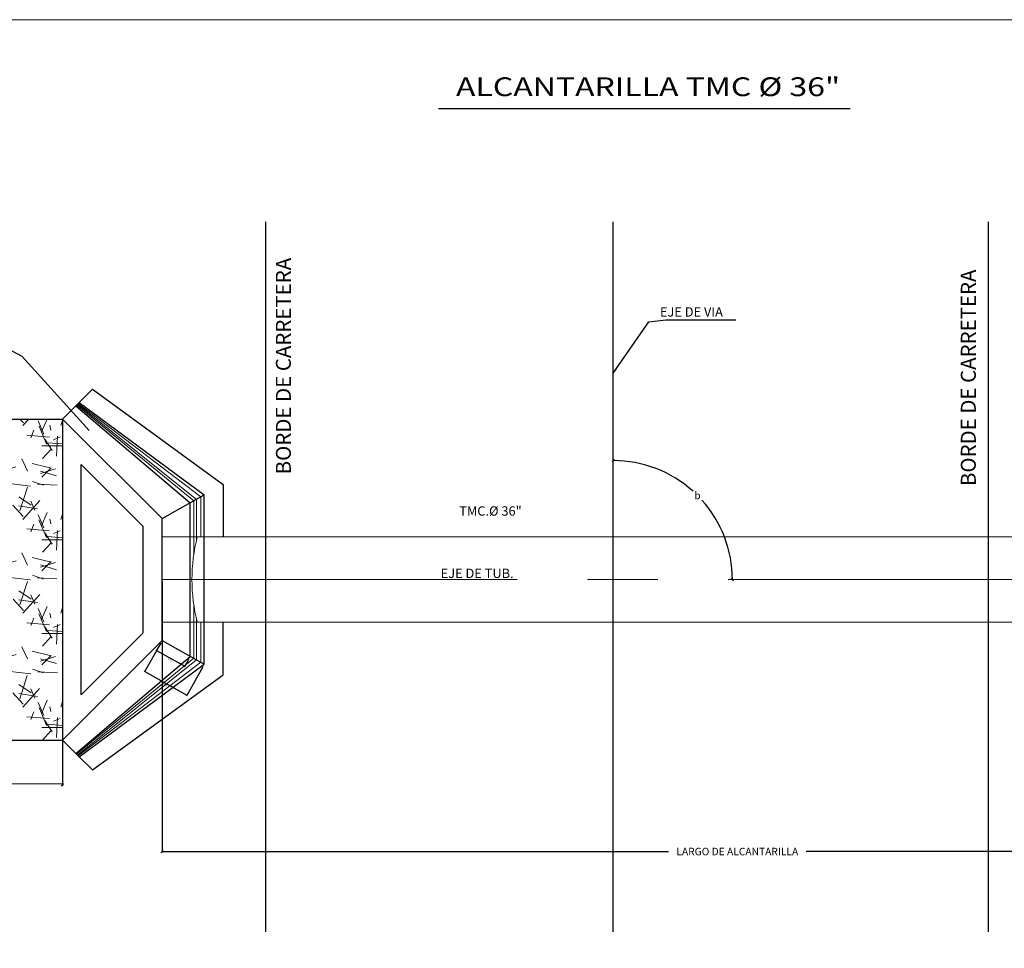
# Model space of a CAD drawing. Units: feet. Extents: x 263589 to 278251, y 8652463 to 8680282.
# Drawn here: x 267572 to 267625, y 8653215 to 8653265 of the extents above; entities that cross this region are included whole.
import ezdxf
from ezdxf.enums import TextEntityAlignment as Align

# ---------------------------------------------------------------- set-up
doc = ezdxf.new("R2010")
doc.units = ezdxf.units.FT
doc.header["$LTSCALE"] = 30
doc.header["$MEASUREMENT"] = 0
doc.linetypes.add('CENTRO2', pattern=[1.125, 0.75, -0.125, 0.125, -0.125])
doc.layers.get('0').update_dxf_attribs({"linetype": 'CONTINUOUS', "lineweight": 20})
doc.layers.get('Defpoints').update_dxf_attribs({"linetype": 'CONTINUOUS'})
for name, color, linetype in [('0.3', 3, 'CONTINUOUS'), ('ACOTADO', 8, 'CONTINUOUS'), ('pista', 6, 'CONTINUOUS'), ('TEXT1', 4, 'CONTINUOUS'), ('TEXTO 0.3', 3, 'CONTINUOUS')]:
    doc.layers.add(name, color=color, linetype=linetype)
doc.layers.add('CORTETERRENO', color=1, linetype='CONTINUOUS', lineweight=20)
doc.layers.add('ejes', color=8, linetype='CENTRO2', lineweight=0)
doc.styles.add('50', font='simplex.shx', dxfattribs={"width": 0.95})
doc.styles.add('L80', font='simplex', dxfattribs={"height": 1.016})
doc.styles.add('style1', font='ARIAL.TTF', dxfattribs={"height": 0.4})
doc.styles.add('texto', font='ARIAL.TTF')
doc.dimstyles.new('50', dxfattribs={"dimtxt": 0.12, "dimasz": 0.05, "dimexe": 0.03, "dimexo": 0.15, "dimgap": 0.025, "dimtad": 2, "dimtih": 1, "dimtoh": 1, "dimzin": 4, "dimdsep": 46, "dimtxsty": '50', "dimblk": 'OBLIQUE', "dimcen": 0.09, "dimclrd": 8, "dimclre": 8, "dimclrt": 7, "dimadec": 0, "dimazin": 0, "dimtfac": 1, "dimtofl": 0, "dimtmove": 0, "dimatfit": 3, "dimfxl": 1, "dimtolj": 1, "dimtzin": 0, "dimarcsym": 0})

# ---------------------------------------------------------------- blocks, each defined once
blk = doc.blocks.new('_Oblique')
at = {"color": 0, "linetype": 'ByBlock', "lineweight": -2}
blk.add_line((-0.5, -0.5), (0.5, 0.5), dxfattribs=at)
blk = doc.blocks.new('*D6')
at = {"layer": 'ACOTADO', "color": 8, "lineweight": -2}
for p, q in [((267579.9350229185, 8653231.657781217), (267579.6983833853, 8653231.235376578)), ((267579.71304587, 8653231.261549303), (267581.2130458695, 8653230.421219284)), ((267581.435022918, 8653230.8174512), (267581.1983833848, 8653230.395046558))]:
    blk.add_line(p, q, dxfattribs=at)
at = {"layer": 'Defpoints', "color": 0}
for p in [(267580.0083353408, 8653231.788644845), (267581.5083353408, 8653230.948314827), (267581.2130458695, 8653230.421219284)]:
    blk.add_point(p, dxfattribs=at)
at = {"layer": 'ACOTADO', "color": 8, "lineweight": -2, "xscale": 0.05, "yscale": 0.05, "zscale": 0.05}
for p, rotation in [((267579.71304587, 8653231.261549303), 150.7415781644354), ((267581.2130458695, 8653230.421219284), 330.7415781644354)]:
    blk.add_blockref('_Oblique', p, dxfattribs=dict(at, rotation=rotation))
at = {"layer": 'ACOTADO', "color": 7, "insert": (267580.4263896588, 8653230.77595248), "char_height": 0.1, "attachment_point": 5, "rotation": 330.74157816443534, "style": '50'}
blk.add_mtext('\\A1;1.72', dxfattribs=at)
blk = doc.blocks.new('*D7')
at = {"layer": 'ACOTADO', "color": 8, "lineweight": -2}
for p, q in [((267579.9350229055, 8653231.657781202), (267579.0711172004, 8653230.115698267)), ((267579.0857796846, 8653230.141870992), (267581.3357797042, 8653228.881375978)), ((267582.1850229246, 8653230.397286188), (267581.32111722, 8653228.855203252))]:
    blk.add_line(p, q, dxfattribs=at)
at = {"layer": 'Defpoints', "color": 0}
for p in [(267580.0083353273, 8653231.78864483), (267582.2583353464, 8653230.528149815), (267581.3357797042, 8653228.881375978)]:
    blk.add_point(p, dxfattribs=at)
at = {"layer": 'ACOTADO', "color": 8, "lineweight": -2, "xscale": 0.05, "yscale": 0.05, "zscale": 0.05}
for p, rotation in [((267579.0857796846, 8653230.141870992), 150.7415786731923), ((267581.3357797042, 8653228.881375978), 330.7415786731924)]:
    blk.add_blockref('_Oblique', p, dxfattribs=dict(at, rotation=rotation))
at = {"layer": 'ACOTADO', "color": 7, "insert": (267580.1741234832, 8653229.44619167), "char_height": 0.1, "attachment_point": 5, "rotation": 330.7415786731923, "style": '50'}
blk.add_mtext('\\A1;2.58', dxfattribs=at)

msp = doc.modelspace()

# ---------------------------------------------------------------- hatches: boundary and pattern name
h = msp.add_hatch()
h.set_pattern_fill('GRAVEL', color=252, scale=5, style=0)
h.set_pattern_definition([(228.0128, (-70.82270426038886, 9.877356717363), (-39.99999116079081, -45.00000670803623), [0.67268, -66.59544]), (184.9697, (-71.27270426038885, 9.377356717363), (60.00000525758818, 4.99995653503526), [1.15434, -114.279625]), (132.5104, (-72.42270426038885, 9.277356717363), (49.99995359173406, -55.00004336935599), [0.8139400000000001, -80.58016]), (267.2737, (-74.37270426038886, 8.027356717363), (4.999980088635952, 100.0000014748673), [1.05119, -104.06779]), (292.8337, (-74.42270426038885, 6.977356717363), (-25.0000495271857, 59.99998205888888), [1.030775, -102.046865]), (357.2737, (-74.02270426038885, 6.027356717363), (-100.0000014748673, 4.999980088635957), [1.05119, -104.06779]), (37.6942, (-72.97270426038885, 5.977356717363), (-65.00003672808988, -49.99995202580265), [1.390145, -137.624245]), (72.2553, (-71.87270426038886, 6.827356717363), (35.00005381352705, 109.9999811561959), [1.31244, -129.931605]), (121.4296, (-71.47270426038885, 8.077356717363), (-40.00004117088182, 64.99997518246283), [1.05475, -104.420365]), (175.2364, (-72.02270426038885, 8.977356717363), (55.00000473159793, -4.999957663306303), [1.204159999999999, -59.00381499999997]), (222.3974, (-73.22270426038885, 9.077356717363), (-60.00003675536617, -54.99996041007059), [1.55724, -154.166875]), (138.8141, (-69.42270426038885, 7.977356717363), (-35.00001473402857, 29.99998656671378), [0.531505, -52.61922]), (171.4692, (-69.82270426038886, 8.327356717363), (64.99999142407563, -10.00003955019895), [1.011184999999999, -100.1075549999999]), (225, (-70.82270426038886, 8.477356717363), (-5.551115123125783e-16, -5.000001547244761), [0.707105, -6.36396]), (203.1986, (-71.17270426038885, 9.077356717363), (24.99999865333537, 10.00000662632427), [0.38079, -37.698075]), (291.8014, (-71.52270426038885, 8.927356717363), (-4.999999552503244, 15.00000136505385), [0.538515, -26.38731]), (30.9638, (-71.32270426038886, 8.427356717363), (14.99999011143999, 10.00001241770366), [0.8746449999999996, -28.28011499999999]), (161.5651, (-70.57270426038886, 8.877356717363), (10.00000217296481, -4.999992016113539), [0.6324550000000001, -15.178935]), (16.38950000000001, (-74.42270426038885, 8.927356717363), (50.0000109920598, 14.99996354908985), [0.886, -87.714225]), (70.3462, (-73.57270426038886, 9.177356717363), (-19.99997623685873, -55.00001067803112), [0.7433049999999999, -73.58704]), (293.1986, (-70.57270426038886, 9.877356717363), (-10.00000662632427, 24.99999865333537), [0.761575, -37.31729]), (343.6105, (-70.27270426038885, 9.177356717363), (-50.00001099205979, 14.99996354908987), [0.8859999999999996, -87.71422499999994]), (339.444, (-74.42270426038885, 5.827356717363), (-25.00000922271212, 9.999979982107922), [0.8544, -41.86562000000001]), (294.7751, (-73.62270426038886, 5.527356717363), (-24.99996094622585, 55.00001710919559), [0.7158899999999996, -70.87321499999995]), (66.80140000000002, (-70.52270426038885, 4.877356717363), (10.00000662632427, 24.99999865333537), [0.761575, -37.31729]), (17.35400000000001, (-70.22270426038885, 5.577356717363), (-65.00001009548416, -19.99997251129559), [0.8381549999999999, -82.97711999999997]), (69.444, (-72.97270426038885, 4.877356717363), (-9.999979982107934, -25.00000922271211), [0.4272, -42.29281999999999]), (101.3098999999999, (-70.82270426038886, 4.877356717363), (-4.999988160808027, 20.00000376115476), [0.25495, -25.24014499999999]), (165.9638, (-70.87270426038886, 5.127356717363), (15.0000027299487, -4.999990286806229), [1.030775, -19.58475]), (186.009, (-71.87270426038886, 5.377356717363), (49.9999987545302, 4.999996587409207), [0.9552499999999999, -94.569615]), (303.6901, (-71.32270426038886, 7.977356717363), (-5.000006672535954, 9.999997788855802), [0.7211099999999999, -17.306645]), (353.1572, (-70.92270426038885, 7.377356717363), (84.99999682739274, -10.00003998962381), [1.25897, -124.637815]), (60.94540000000001, (-69.67270426038885, 7.227356717363), (-20.00000013599639, -35.00000192284843), [0.51478, -50.96337]), (90, (-69.42270426038885, 7.677356717363001), (-4.999999999999999, 5), [0.3, -4.699999999999999]), (120.2564, (-71.97270426038885, 5.527356717363), (19.99997443401347, -35.00001227927367), [0.69462, -68.76760000000002]), (48.01279999999999, (-72.32270426038886, 6.127356717363), (39.9999911607908, 45.00000670803624), [1.34536, -65.92276]), (0, (-71.42270426038885, 7.127356717363), (5, 5), [1.3, -3.7]), (325.3048, (-70.12270426038886, 7.127356717363), (-49.99997129493763, 35.00004304797229), [0.79057, -78.26637]), (254.0546, (-69.47270426038885, 6.677356717363), (-4.999999446481906, -20.00000063326075), [0.72801, -35.67254]), (207.646, (-69.67270426038885, 5.977356717363), (-94.99997903589795, -50.0000385658459), [1.185325, -117.34737]), (175.4261, (-70.72270426038885, 5.427356717363), (-65.00000279156068, 4.99997400580542), [1.253994999999999, -124.1453699999999])])
h.paths.add_polyline_path([(267549.7789213951, 8653226.484405993), (267561.2566019232, 8653226.48440599), (267561.6215865589, 8653225.68572865), (267562.016337452, 8653227.628148353), (267562.2602085641, 8653226.484405994), (267574.7050344426, 8653226.484405994), (267574.7050344426, 8653243.591007741), (267562.2602085655, 8653243.591007741), (267562.0163374519, 8653244.7347501), (267561.6215865588, 8653242.7923304), (267561.2566019216, 8653243.591007741), (267549.7789214602, 8653243.59100774)])

# ---------------------------------------------------------------- linework, layer by layer
at = {"color": 0, "flags": 128}
msp.add_lwpolyline([(267700.910086496, 8653127.730606373), (267501.172586496, 8653127.730606373), (267501.172586496, 8653264.87163577), (267700.910086496, 8653264.87163577), (267700.910086496, 8653127.730606373)], dxfattribs=at)
at = {"layer": '0.3', "color": 3}
msp.add_line((267604.0376423216, 8653216.270505803), (267604.0376423216, 8653254.10686745), dxfattribs=at)
at = {"layer": '0.3'}
for p, q in [((267576.2960246991, 8653245.182935948), (267575.5889179132, 8653244.475829171)), ((267576.2960246991, 8653245.182935948), (267583.258335315, 8653240.109359907)), ((267575.5889179132, 8653244.475829171), (267574.7050344425, 8653243.591945687)), ((267575.4121412191, 8653244.299052471), (267581.5083353168, 8653239.128974872)), ((267575.5889179132, 8653244.475829171), (267582.2583353187, 8653239.549139882)), ((267580.0083353131, 8653238.288644845), (267574.7050344425, 8653243.591945687)), ((267574.7050344425, 8653243.591945687), (267574.7050345077, 8653226.485343965)), ((267579.0083353168, 8653237.874431284), (267575.7050344481, 8653241.17773212)), ((267575.7050344947, 8653228.899557533), (267575.7050344481, 8653241.17773212)), ((267583.258335315, 8653240.109359907), (267583.2583353243, 8653237.313644858)), ((267580.0083353131, 8653238.288644845), (267582.2583353187, 8653239.549139882)), ((267582.258335328, 8653237.313644858), (267582.2583353187, 8653239.549139882)), ((267581.5083353448, 8653230.948314833), (267581.5083353168, 8653239.128974872)), ((267579.0083353448, 8653232.202858398), (267579.0083353168, 8653237.874431284)), ((267580.0083353411, 8653231.788644845), (267580.0083353131, 8653238.288644845)), ((267582.2583353466, 8653230.528149815), (267582.258335328, 8653237.313644858)), ((267583.2583353429, 8653229.967929812), (267583.2583353336, 8653232.763644854)), ((267579.0083353448, 8653232.202858398), (267575.7050344947, 8653228.899557533)), ((267580.0083353411, 8653231.788644845), (267574.7050345077, 8653226.485343965)), ((267580.0083353411, 8653231.788644845), (267582.2583353466, 8653230.528149815)), ((267575.4121412843, 8653225.778237188), (267581.5083353448, 8653230.948314833)), ((267575.5889179784, 8653225.601460496), (267582.2583353466, 8653230.528149815)), ((267576.2960247642, 8653224.89435372), (267583.2583353429, 8653229.967929812)), ((267575.5889179784, 8653225.601460496), (267574.7050345077, 8653226.485343965)), ((267576.2960247642, 8653224.89435372), (267575.5889179784, 8653225.601460496))]:
    msp.add_line(p, q, dxfattribs=at)
at = {"layer": '0.3', "linetype": 'ByBlock', "ltscale": 100}
for p, q in [((267562.2602085657, 8653243.591007741), (267574.7050344425, 8653243.591007741)), ((267574.7050344425, 8653243.591007741), (267574.7050344425, 8653226.484405993)), ((267562.260208565, 8653226.484405994), (267574.7050344425, 8653226.484405993))]:
    msp.add_line(p, q, dxfattribs=at)
at = {"layer": '0.3', "color": 5, "linetype": 'ByBlock', "ltscale": 100}
for p, q in [((267580.0087503831, 8653234.939442787), (267580.0087503831, 8653220.49766325)), ((267574.7050344425, 8653226.484405993), (267574.7050344425, 8653224.040438585)), ((267574.7650344425, 8653224.150438586), (267563.7761742516, 8653224.11599505)), ((267580.0087503831, 8653220.547663251), (267606.9739528173, 8653220.547663251)), ((267632.6600345236, 8653220.547663251), (267614.3065585472, 8653220.547663251))]:
    msp.add_line(p, q, dxfattribs=at)
for start, end in [(47.88910352744706, 89.9999999989637), (359.9988874052729, 41.95590433424089)]:
    msp.add_arc((267604.0376423206, 8653235.038976183), 6.338627495672441, start, end, dxfattribs=at)
at = {"layer": 'CORTETERRENO'}
for p, q in [((267581.6913451574, 8653239.23150065), (267575.4572407569, 8653244.344152005)), ((267581.8384765315, 8653239.313926594), (267575.499271503, 8653244.38618275)), ((267582.0713650941, 8653239.444395432), (267575.5366214405, 8653244.423532689)), ((267582.0713651034, 8653237.313644858), (267582.0713650941, 8653239.444395432)), ((267581.6913451667, 8653236.340465682), (267581.6913451574, 8653239.23150065)), ((267581.8384765408, 8653237.128838757), (267581.8384765315, 8653239.313926594)), ((267581.691345176, 8653233.736824015), (267581.6913451853, 8653230.845789054)), ((267581.8384765501, 8653232.948450955), (267581.8384765594, 8653230.763363117)), ((267582.0713651127, 8653232.763644854), (267582.071365122, 8653230.63289428)), ((267581.6913451853, 8653230.845789054), (267575.4572408221, 8653225.733137647)), ((267581.8384765594, 8653230.763363117), (267575.4992715682, 8653225.69110691)), ((267582.071365122, 8653230.63289428), (267575.5366215057, 8653225.65375697))]:
    msp.add_line(p, q, dxfattribs=at)
for points in [[(267632.6600345334, 8653237.31262909), (267580.0083353175, 8653237.31364485)], [(267632.6600345141, 8653232.76262855), (267580.0083353371, 8653232.763644839)]]:
    msp.add_lwpolyline(points, dxfattribs=at)
msp.add_arc((267590.8526163092, 8653235.038644882), 9.253303529633179, 165.7674473655852, 194.2325529923361, dxfattribs=at)
at = {"layer": 'ejes'}
msp.add_lwpolyline([(267632.6600345236, 8653235.038420381), (267580.0083353271, 8653235.039442794)], dxfattribs=at)
at = {"layer": 'pista'}
for p, q in [((267585.5389673522, 8653216.270505803), (267585.5389673522, 8653254.10686745)), ((267624.0135900668, 8653216.270505803), (267624.0135900668, 8653254.10686745))]:
    msp.add_line(p, q, dxfattribs=at)
at = {"layer": 'TEXT1'}
msp.add_line((267594.7292652107, 8653260.137426281), (267616.6567030167, 8653260.137426281), dxfattribs=at)

# ---------------------------------------------------------------- block references
at = {"layer": '0.3', "color": 2, "linetype": 'ByBlock', "ltscale": 100, "xscale": 0.12, "yscale": 0.12, "zscale": 0.12, "rotation": 179.9999999989637}
msp.add_blockref('_Oblique', (267604.0376423225, 8653241.37760368), dxfattribs=at)
at = {"layer": '0.3', "color": 5, "linetype": 'ByBlock', "ltscale": 100, "xscale": 0.12, "yscale": 0.12, "zscale": 0.12}
for p, rotation in [((267610.3762698174, 8653235.038853098), 269.9988874052729), ((267580.0087503831, 8653220.547663251), 180)]:
    msp.add_blockref('_Oblique', p, dxfattribs=dict(at, rotation=rotation))
at = {"layer": '0.3', "color": 5, "linetype": 'ByBlock', "ltscale": 100, "xscale": 0.1200000000000045, "yscale": 0.1199999999999974, "zscale": 0.12}
msp.add_blockref('_Oblique', (267574.7050344425, 8653224.090438586), dxfattribs=at)

# ---------------------------------------------------------------- texts
at = {"layer": '0.3', "color": 3, "linetype": 'ByBlock', "ltscale": 100, "char_height": 0.4, "attachment_point": 5, "style": 'texto'}
for s, insert in [('\\A1;{\\fSymbol|b0|i0|c2|p18;b}', (267608.5197723242, 8653239.521019153)), ('\\A1;LARGO DE ALCANTARILLA', (267610.6402556822, 8653220.547663251))]:
    msp.add_mtext(s, dxfattribs=dict(at, insert=insert))
at = {"layer": 'TEXT1', "style": 'style1', "width": 1.25}
msp.add_text('ALCANTARILLA TMC %%c 36"', height=1, dxfattribs=at).set_placement((267605.8887430295, 8653260.798696363), align=Align.CENTER)
at = {"layer": 'TEXTO 0.3', "style": 'L80'}
for p in [(267587.1186099807, 8653246.415467765), (267623.592942783, 8653245.789653132)]:
    msp.add_text('BORDE DE CARRETERA', height=0.8, rotation=90, dxfattribs=at).set_placement(p, align=Align.BOTTOM_CENTER)
at = {"layer": 'TEXTO 0.3', "color": 3, "style": 'style1'}
msp.add_text('TMC.Ø 36" ', height=0.5, dxfattribs=at).set_placement((267597.5730799835, 8653238.693293804), align=Align.MIDDLE_CENTER)
msp.add_text('EJE DE TUB.', height=0.5, dxfattribs=at).set_placement((267596.7872193049, 8653234.96558776), align=Align.BOTTOM_CENTER)
at = {"layer": 'TEXTO 0.3', "color": 3, "insert": (267606.5206008254, 8653248.895232351), "char_height": 0.5, "attachment_point": 7, "style": 'style1'}
msp.add_mtext('EJE DE VIA', dxfattribs=at)

# ---------------------------------------------------------------- dimensions: what is measured, and where the dimension line sits
at = {"layer": 'ACOTADO'}
for p1, p2, distance, picture, middle in [((267580.0083353271, 8653231.78864483), (267582.2583353466, 8653230.528149815), -1.8875839014938212, '*D7', (267580.1741234832, 8653229.44619167)), ((267580.0083353411, 8653231.788644845), (267581.5083353406, 8653230.948314825), -0.6041734696799169, '*D6', (267580.4263896588, 8653230.77595248))]:
    dim = msp.add_aligned_dim(p1=p1, p2=p2, distance=distance, dimstyle='50', override={"dimtxt": 0.1, "dimtih": 0, "dimtoh": 0}, dxfattribs=at)
    dim.commit()
    dim.dimension.update_dxf_attribs({"geometry": picture, "text_midpoint": middle})

# ---------------------------------------------------------------- leaders
at = {"annotation_type": 0, "has_hookline": 1}
for points, hookline_direction, text_width in [([(267604.0376423216, 8653246.030181343), (267605.9227081228, 8653248.770232359), (267606.8335994254, 8653248.870232351)], 0, 3.711118690313779), ([(267576.1269085236, 8653242.980266647), (267572.5626799954, 8653246.919129888), (267571.9849442248, 8653247.22818875), (267571.7349442248, 8653247.22818875)], 1, 7.845497953615279)]:
    msp.add_leader(points, dimstyle='50', override={"dimasz": 0.25}, dxfattribs=dict(at, hookline_direction=hookline_direction, text_width=text_width))

doc.saveas('drawing.dxf')
